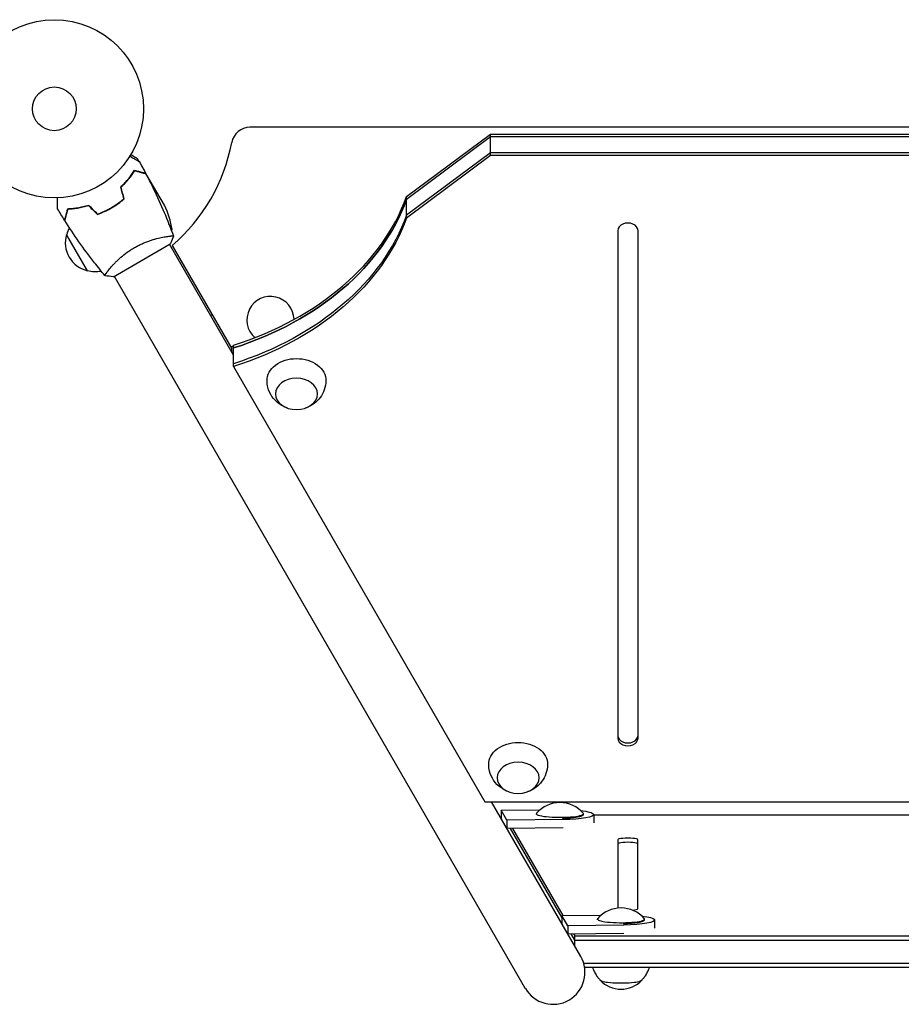
# Model space of a CAD drawing. Units: millimetres. Extents: x -3029 to 3029, y -2303 to 2025.
# Drawn here: x -562 to -37, y -803 to -217 of the extents above; entities that cross this region are included whole.
import ezdxf

# ---------------------------------------------------------------- set-up
doc = ezdxf.new("R2010")
doc.units = ezdxf.units.MM
doc.header["$LTSCALE"] = 20
doc.layers.add('2d', color=230, linetype='Continuous')

msp = doc.modelspace()

# ---------------------------------------------------------------- linework, layer by layer
at = {"layer": '2d'}
for p, q in [((424.7, -281.5), (-424.7, -281.5)), ((-331.61, -322.72), (-281.61, -285.55)), ((-281.61, -285.55), (281.61, -285.55)), ((-281.61, -298.26), (-281.61, -285.55)), ((-281.61, -287.22), (-331.61, -324.4)), ((281.61, -287.22), (-281.61, -287.22)), ((-281.61, -296.59), (-331.61, -333.76)), ((-281.61, -298.26), (-331.61, -335.43)), ((281.61, -296.59), (-281.61, -296.59)), ((281.61, -298.26), (-281.61, -298.26)), ((-490.57, -301.84), (-491.5, -300.23)), ((-486.6, -308.72), (-489.85, -303.1)), ((-490.82, -307.92), (-490.96, -307.67)), ((-486.6, -308.72), (-486.7, -308.78)), ((-475.55, -327.87), (-486.5, -308.89)), ((-503.6, -327.28), (-503.7, -327.11)), ((-503.53, -327), (-503.43, -327.17)), ((-331.61, -335.43), (-331.61, -322.72)), ((-528.64, -329.91), (-528.75, -329.72)), ((-526.1, -329.31), (-525.99, -329.49)), ((-509.28, -330.45), (-509.18, -330.62)), ((-507.08, -329.25), (-506.98, -329.42)), ((-470.94, -342.35), (-472.88, -338.99)), ((-521.2, -366.8), (-533.7, -345.15)), ((-206, -342.87), (-206, -644.8)), ((-194, -644.8), (-194, -342.87)), ((-505.89, -370.32), (-472.11, -350.82)), ((-475.14, -346.57), (-475.14, -346.57)), ((-434.47, -417.01), (-472.55, -351.07)), ((-470.94, -351.85), (-435.72, -412.85)), ((-508.05, -365.57), (-508.05, -365.57)), ((-505.45, -370.07), (-260.99, -793.5)), ((-447.18, -393), (-448.05, -393.5)), ((-434.47, -411.73), (-435.72, -412.13)), ((-435.72, -412.13), (-435.72, -414.84)), ((-434.47, -415.08), (-435.42, -415.38)), ((-434.47, -423.74), (-434.47, -411.04)), ((-434.47, -423.74), (-285.05, -682.57)), ((-285.05, -682.57), (285.04, -682.57)), ((-228.08, -774.5), (-281.15, -682.57)), ((-275.41, -687.57), (-252.16, -687.29)), ((-275.41, -687.57), (-275.41, -692.51)), ((-271.93, -693.58), (-275.41, -687.57)), ((-254.43, -690.16), (-254.43, -689.69)), ((-226.43, -690.18), (-226.43, -689.69)), ((-220.3, -690.21), (-220.3, -695.12)), ((220.3, -690.6), (-220.3, -690.6)), ((-271.93, -693.58), (-271.94, -698.52)), ((-238.56, -693.19), (-271.93, -693.58)), ((-238.57, -698.13), (-271.94, -698.53)), ((-270.02, -698.5), (-239.22, -751.65)), ((-268.6, -698.49), (-238.61, -750.23)), ((-206.05, -705.11), (-206.05, -745.83)), ((-194.05, -746.11), (-194.05, -705.11)), ((-239.22, -750.24), (-239.23, -755.18)), ((-239.22, -750.24), (-215.84, -749.96)), ((-235.75, -756.26), (-239.22, -750.24)), ((-218.11, -752.84), (-218.11, -752.36)), ((-190.11, -752.85), (-190.11, -752.36)), ((-184.11, -752.88), (-184.12, -757.8)), ((-235.75, -756.26), (-235.76, -761.2)), ((-202.38, -760.8), (-235.76, -761.2)), ((-202.38, -755.86), (-235.75, -756.26)), ((-231.6, -764.8), (-233.7, -761.17)), ((-232.28, -761.16), (-231.6, -762.33)), ((-231.6, -768.39), (-231.6, -762.33)), ((-231.6, -762.33), (231.5, -762.33)), ((-231.6, -764.8), (231.5, -764.8)), ((226.3, -778.64), (-226.3, -778.64)), ((225.75, -781.11), (-225.75, -781.11))]:
    msp.add_line(p, q, dxfattribs=at)
for radius in [53, 13]:
    msp.add_circle((-541, -270.5), radius, dxfattribs=at)
for centre, radius, start, end in [((-424.7, -292.5), 11, 90, 169.28805), ((-541, -270.5), 107.36, 310.73616, 349.28805), ((-520.34, -350.08), 50, 8.8998, 26.37569), ((-517.47, -350.21), 17, 162.66793, 257.33207), ((-517.14, -349.45), 17, 151.06404, 165.8135), ((-514.82, -318.37), 50, 330.4483, 331.34969), ((-516.64, -350.31), 17, 254.1865, 281.84963), ((-412.5, -396.07), 14, 1.54171, 228.43041), ((-240.43, -701.38), 18.33, 40.75389, 139.24611), ((-204.11, -764.05), 18.33, 40.75389, 139.24611), ((-244.53, -784), 19, 210, 30), ((-204.11, -777.05), 17, 223.28318, 316.71682)]:
    msp.add_arc(centre, radius, start, end, dxfattribs=at)
for centre, major_axis, ratio, start_param, end_param in [((-505.47, -288.07), (180, 0), 0.74345, -1.165372, -0.261984), ((-505.47, -289.74), (180, 0), 0.74345, -1.165372, -0.261984), ((-200, -342.87), (6, 0), 0.74345, 0, 3.141593), ((-200, -643.13), (-6, 0), 0.74345, 0, 3.141593), ((-200, -644.8), (-6, 0), 0.74345, 0, 3.141593), ((-240.43, -689.69), (-14, 0), 0.150954, 0, 3.270954), ((-240.43, -689.69), (-14, 0), 0.150954, -0.129362, 0), ((-240.43, -690.18), (14, 0), 0.150954, -1.474275, 0), ((-200.05, -705.11), (6, 0), 0.150954, 0, 3.141593), ((-200.05, -707.58), (6, 0), 0.150954, 0, 3.141593), ((-200.05, -746.11), (6, 0), 0.150954, -1.141482, 0), ((-204.11, -752.36), (-14, 0), 0.150954, 0, 3.270954), ((-204.11, -752.36), (-14, 0), 0.150954, -0.129362, 0), ((-204.11, -752.85), (14, 0), 0.150954, -1.484107, 0), ((-204.11, -788.44), (-12.5, 0), 0.150954, -0.001178, 3.141593), ((-204.11, -788.44), (-12.35, 0), 0.150954, 0.157756, 2.983836), ((-204.11, -788.44), (12.5, 0), 0.150954, 0, 0.001178)]:
    msp.add_ellipse(centre, major_axis=major_axis, ratio=ratio, start_param=start_param, end_param=end_param, dxfattribs=at)
at = {"layer": '2d', "extrusion": (0, 0, -1)}
for centre, major_axis, ratio, start_param, end_param in [((-505.47, -289.74), (180, 0), 0.74345, 0.261984, 1.165372), ((-505.47, -299.1), (180, 0), 0.74345, 0.261984, 1.165372), ((-505.47, -300.77), (180, 0), 0.74345, 0.261984, 1.165372), ((-397.05, -432.02), (-17.5, 0), 0.74345, -0.012443, 1.570796), ((-397.05, -432.02), (17.5, 0), 0.74345, -1.570796, 0.012443), ((-265.27, -660.27), (-17.5, 0), 0.74345, -0.012443, 1.570796), ((-265.27, -660.27), (17.5, 0), 0.74345, -1.570796, 0.012443), ((-240.3, -690.18), (20, -0.03), 0.150836, -0.087141, 1.483655), ((-240.3, -690.18), (20, -0.03), 0.150836, -0.916605, -0.087141), ((-204.11, -752.85), (20, -0.03), 0.150836, -0.087141, 1.483655), ((-204.11, -752.85), (20, -0.03), 0.150836, -0.906451, -0.087141)]:
    msp.add_ellipse(centre, major_axis=major_axis, ratio=ratio, start_param=start_param, end_param=end_param, dxfattribs=at)
for centre in [(-397.05, -440.05), (-265.27, -668.29)]:
    msp.add_ellipse(centre, major_axis=(12.5, 0), ratio=0.74345, dxfattribs=at)
at = {"layer": '2d'}
for points, knots in [([(-491.5, -300.23), (-491.5, -300.23), (-491.61, -300.17), (-491.93, -299.98), (-492.07, -299.9), (-492.31, -299.76), (-492.44, -299.69), (-492.59, -299.6), (-492.69, -299.55), (-492.75, -299.51), (-493.47, -299.1), (-494.41, -298.55), (-495.61, -297.86)], [0.5, 0.5, 0.5, 0.5, 0.625, 0.625, 0.6875, 0.6875, 0.71875, 0.734375, 0.734375, 0.75, 0.75, 0.9464969, 0.9464969, 0.9464969, 0.9464969]), ([(-496.1, -298.65), (-495.92, -298.75), (-495.75, -298.85), (-494.85, -299.37), (-494.17, -299.77), (-493.23, -300.3), (-492.94, -300.47), (-492.39, -300.79), (-492.14, -300.94), (-491.68, -301.2), (-491.48, -301.32), (-491.13, -301.52), (-490.98, -301.6), (-490.76, -301.73), (-490.68, -301.78), (-490.61, -301.82), (-490.6, -301.82), (-490.59, -301.83), (-490.59, -301.83), (-490.57, -301.84), (-490.56, -301.85), (-490.55, -301.86), (-490.54, -301.86), (-490.54, -301.86)], [0.00292306, 0.00292306, 0.00292306, 0.00292306, 0.00379004, 0.00379004, 0.00758008, 0.00758008, 0.0094751, 0.0094751, 0.01137012, 0.01137012, 0.01326514, 0.01326514, 0.01516016, 0.01516016, 0.01705518, 0.01705518, 0.01800269, 0.01800269, 0.0189502, 0.0189502, 0.02274024, 0.02274024, 0.02935902, 0.02935902, 0.02935902, 0.02935902]), ([(-501.54, -317), (-500.6, -316.13), (-499.74, -315.27), (-498.15, -313.55), (-497.41, -312.7), (-496.39, -311.43), (-496.06, -311.02), (-495.43, -310.18), (-495.13, -309.77), (-494.27, -308.56), (-493.75, -307.78), (-493.29, -307.05)], [0, 0, 0, 0, 0.00404294, 0.00404294, 0.00808588, 0.00808588, 0.01010735, 0.01010735, 0.01212882, 0.01212882, 0.01617176, 0.01617176, 0.01617176, 0.01617176]), ([(-501.31, -317.06), (-500.4, -316.21), (-499.55, -315.36), (-497.99, -313.67), (-497.26, -312.83), (-495.92, -311.18), (-495.3, -310.36), (-494.17, -308.76), (-493.66, -308), (-493.2, -307.28)], [0, 0, 0, 0, 0.00398181, 0.00398181, 0.00796362, 0.00796362, 0.01194542, 0.01194542, 0.01592723, 0.01592723, 0.01592723, 0.01592723]), ([(-493.29, -307.05), (-492.54, -307.25), (-491.84, -307.44), (-490.55, -307.78), (-489.96, -307.94), (-489.17, -308.15), (-488.92, -308.22), (-488.46, -308.34), (-488.25, -308.4), (-487.67, -308.55), (-487.37, -308.63), (-487.06, -308.72), (-486.98, -308.74), (-486.89, -308.76), (-486.87, -308.77), (-486.84, -308.78), (-486.83, -308.78), (-486.8, -308.79), (-486.78, -308.79), (-486.76, -308.8), (-486.76, -308.8), (-486.75, -308.8), (-486.75, -308.8), (-486.75, -308.8)], [0, 0, 0, 0, 0.0035063, 0.0035063, 0.0070126, 0.0070126, 0.00876575, 0.00876575, 0.0105189, 0.0105189, 0.0140252, 0.0140252, 0.01577835, 0.01577835, 0.01665493, 0.01665493, 0.0175315, 0.0175315, 0.02103781, 0.02103781, 0.02454411, 0.02454411, 0.0274484, 0.0274484, 0.0274484, 0.0274484]), ([(-493.2, -307.28), (-492.45, -307.48), (-491.75, -307.67), (-490.46, -308.02), (-489.86, -308.17), (-489.07, -308.39), (-488.82, -308.45), (-488.36, -308.58), (-488.14, -308.64), (-487.56, -308.79), (-487.26, -308.87), (-486.94, -308.96), (-486.86, -308.98), (-486.74, -309.01), (-486.71, -309.02), (-486.67, -309.03), (-486.66, -309.03), (-486.64, -309.04), (-486.63, -309.04), (-486.62, -309.04), (-486.62, -309.04), (-486.62, -309.04)], [0, 0, 0, 0, 0.00350666, 0.00350666, 0.00701332, 0.00701332, 0.00876665, 0.00876665, 0.01051997, 0.01051997, 0.01402663, 0.01402663, 0.01577996, 0.01577996, 0.01753329, 0.01753329, 0.02103995, 0.02103995, 0.02454661, 0.02454661, 0.02744921, 0.02744921, 0.02744921, 0.02744921]), ([(-486.62, -309.04), (-485.07, -311.97), (-483.58, -314.93), (-479.87, -322.56), (-477.72, -327.29), (-473.74, -336.71), (-471.89, -341.41), (-470.17, -346.16)], [0, 0, 0, 0, 10.001335, 10.001335, 25.652861, 25.652861, 40.904303, 40.904303, 40.904303, 40.904303]), ([(-498.93, -314.39), (-498.78, -314.25), (-498.62, -314.1), (-497.87, -313.37), (-497.29, -312.77), (-496.73, -312.17)], [0.007927615, 0.007927615, 0.007927615, 0.007927615, 0.00859307, 0.00859307, 0.011246937, 0.011246937, 0.011246937, 0.011246937]), ([(-539.07, -329.88), (-539.07, -329.88), (-539.07, -329.87), (-539.07, -329.85), (-539.07, -329.84), (-539.07, -329.82), (-539.07, -329.82), (-539.07, -329.8), (-539.07, -329.78), (-539.07, -329.7), (-539.07, -329.6), (-539.07, -329.2), (-539.07, -328.78), (-539.07, -327.99), (-539.07, -327.7), (-539.07, -327.07), (-539.07, -326.73), (-539.07, -325.67), (-539.07, -324.89), (-539.07, -323.85), (-539.07, -323.66), (-539.07, -323.46)], [0.03093242, 0.03093242, 0.03093242, 0.03093242, 0.03756195, 0.03756195, 0.04131815, 0.04131815, 0.04225719, 0.04225719, 0.04319624, 0.04319624, 0.04507434, 0.04507434, 0.04883054, 0.04883054, 0.05070863, 0.05070863, 0.05258673, 0.05258673, 0.05634293, 0.05634293, 0.05718798, 0.05718798, 0.05718798, 0.05718798]), ([(-507.08, -329.25), (-505.74, -328.48), (-504.45, -327.65), (-502.59, -326.33), (-501.99, -325.88), (-500.8, -324.95), (-500.22, -324.48), (-499.66, -324)], [0.009233803, 0.009233803, 0.009233803, 0.009233803, 0.013850802, 0.013850802, 0.016159301, 0.016159301, 0.0184678, 0.0184678, 0.0184678, 0.0184678]), ([(-506.98, -329.42), (-505.61, -328.64), (-504.3, -327.79), (-502.41, -326.45), (-501.79, -325.98), (-500.59, -325.04), (-500, -324.56), (-499.43, -324.07)], [0.009405818, 0.009405818, 0.009405818, 0.009405818, 0.01410835, 0.01410835, 0.016459616, 0.016459616, 0.018810883, 0.018810883, 0.018810883, 0.018810883]), ([(-539.07, -329.87), (-539.07, -329.87), (-539.07, -329.87), (-539.07, -329.85), (-539.07, -329.84), (-539.07, -329.82), (-539.07, -329.82), (-539.07, -329.81)], [0.032466378, 0.032466378, 0.032466378, 0.032466378, 0.03756195, 0.03756195, 0.041318145, 0.041318145, 0.042083011, 0.042083011, 0.042083011, 0.042083011]), ([(-533.2, -330.09), (-533.4, -330.84), (-533.59, -331.54), (-533.94, -332.83), (-534.09, -333.42), (-534.3, -334.21), (-534.37, -334.46), (-534.5, -334.92), (-534.55, -335.13), (-534.71, -335.71), (-534.79, -336.01), (-534.87, -336.32), (-534.89, -336.4), (-534.92, -336.49), (-534.92, -336.51), (-534.93, -336.55), (-534.93, -336.56), (-534.94, -336.58), (-534.95, -336.6), (-534.95, -336.62), (-534.95, -336.63), (-534.95, -336.63), (-534.95, -336.64), (-534.95, -336.64)], [0, 0, 0, 0, 0.0035063, 0.0035063, 0.0070126, 0.0070126, 0.00876575, 0.00876575, 0.0105189, 0.0105189, 0.0140252, 0.0140252, 0.01577835, 0.01577835, 0.01665493, 0.01665493, 0.0175315, 0.0175315, 0.02103781, 0.02103781, 0.02454411, 0.02454411, 0.0274484, 0.0274484, 0.0274484, 0.0274484]), ([(-533.05, -330.28), (-533.25, -331.04), (-533.44, -331.74), (-533.78, -333.03), (-533.94, -333.62), (-534.15, -334.42), (-534.22, -334.67), (-534.34, -335.13), (-534.4, -335.34), (-534.56, -335.92), (-534.64, -336.23), (-534.72, -336.54), (-534.75, -336.63), (-534.78, -336.75), (-534.79, -336.78), (-534.8, -336.81), (-534.8, -336.83), (-534.81, -336.85), (-534.81, -336.86), (-534.81, -336.86), (-534.81, -336.87), (-534.81, -336.87)], [0, 0, 0, 0, 0.00350666, 0.00350666, 0.00701332, 0.00701332, 0.00876665, 0.00876665, 0.01051997, 0.01051997, 0.01402663, 0.01402663, 0.01577996, 0.01577996, 0.01753329, 0.01753329, 0.02103995, 0.02103995, 0.02454661, 0.02454661, 0.02744921, 0.02744921, 0.02744921, 0.02744921]), ([(-520.46, -327.93), (-521.68, -328.3), (-522.86, -328.61), (-525.14, -329.14), (-526.25, -329.35), (-527.86, -329.6), (-528.38, -329.68), (-529.42, -329.81), (-529.93, -329.86), (-531.41, -330), (-532.34, -330.06), (-533.2, -330.09)], [0, 0, 0, 0, 0.00404294, 0.00404294, 0.00808588, 0.00808588, 0.01010735, 0.01010735, 0.01212882, 0.01212882, 0.01617176, 0.01617176, 0.01617176, 0.01617176]), ([(-528.75, -329.72), (-528.8, -329.73), (-528.85, -329.74), (-529.42, -329.81), (-529.93, -329.86), (-531.41, -330), (-532.34, -330.06), (-533.2, -330.09)], [0.009907741, 0.009907741, 0.009907741, 0.009907741, 0.010107348, 0.010107348, 0.012128818, 0.012128818, 0.016171757, 0.016171757, 0.016171757, 0.016171757]), ([(-520.52, -328.15), (-521.71, -328.52), (-522.87, -328.82), (-525.12, -329.34), (-526.21, -329.54), (-528.31, -329.88), (-529.33, -330.01), (-531.28, -330.19), (-532.2, -330.25), (-533.05, -330.28)], [0, 0, 0, 0, 0.00398181, 0.00398181, 0.00796362, 0.00796362, 0.01194542, 0.01194542, 0.01592723, 0.01592723, 0.01592723, 0.01592723]), ([(-515.39, -333.28), (-513.98, -332.79), (-512.57, -332.22), (-510.46, -331.26), (-509.76, -330.92), (-508.36, -330.2), (-507.66, -329.82), (-506.98, -329.42)], [0, 0, 0, 0, 0.004702909, 0.004702909, 0.007054363, 0.007054363, 0.009405818, 0.009405818, 0.009405818, 0.009405818]), ([(-515.34, -333.05), (-513.95, -332.56), (-512.57, -332), (-510.5, -331.06), (-509.81, -330.72), (-508.44, -330.01), (-507.75, -329.64), (-507.08, -329.25)], [0, 0, 0, 0, 0.004616902, 0.004616902, 0.006925353, 0.006925353, 0.009233803, 0.009233803, 0.009233803, 0.009233803]), ([(-510.89, -369.67), (-513.01, -367.15), (-515.08, -364.59), (-520.31, -357.93), (-523.41, -353.76), (-529.3, -345.38), (-532.11, -341.16), (-534.81, -336.87)], [0.059167, 0.059167, 0.059167, 0.059167, 10.001334, 10.001334, 25.653119, 25.653119, 40.963039, 40.963039, 40.963039, 40.963039]), ([(-493.36, -353.01), (-492.62, -352.57), (-491.86, -352.17), (-490.35, -351.4), (-489.6, -351.04), (-488.46, -350.53), (-488.08, -350.36), (-487.32, -350.05), (-486.94, -349.89), (-485.81, -349.45), (-485.07, -349.18), (-483.62, -348.68), (-482.91, -348.45), (-481.52, -348.03), (-480.83, -347.84), (-478.86, -347.32), (-477.64, -347.05), (-475.97, -346.72), (-475.44, -346.62), (-474.45, -346.46), (-473.99, -346.39), (-472.72, -346.21), (-472.01, -346.13), (-471.18, -346.08), (-470.95, -346.07), (-470.57, -346.07), (-470.43, -346.08), (-470.28, -346.1), (-470.24, -346.11), (-470.19, -346.14), (-470.17, -346.15), (-470.16, -346.2), (-470.15, -346.22), (-470.15, -346.22), (-470.15, -346.22), (-470.15, -346.22)], [0.16356818, 0.16356818, 0.16356818, 0.16356818, 0.1661247, 0.1661247, 0.16868122, 0.16868122, 0.16995948, 0.16995948, 0.17123774, 0.17123774, 0.17379425, 0.17379425, 0.17635077, 0.17635077, 0.17890729, 0.17890729, 0.18402032, 0.18402032, 0.18657684, 0.18657684, 0.18913336, 0.18913336, 0.19424639, 0.19424639, 0.19680291, 0.19680291, 0.19935943, 0.19935943, 0.20063769, 0.20063769, 0.20191595, 0.20191595, 0.20447247, 0.20447247, 0.20490292, 0.20490292, 0.20490292, 0.20490292]), ([(-470.15, -346.22), (-470.61, -347.51), (-471.17, -348.87), (-471.9, -350.4), (-472.01, -350.61), (-472.11, -350.82)], [0, 0, 0, 0, 4.405135, 4.405135, 5.108724, 5.108724, 5.108724, 5.108724]), ([(-472.1, -346.15), (-471.87, -346.13), (-471.65, -346.11), (-471.18, -346.08), (-470.95, -346.07), (-470.57, -346.07), (-470.43, -346.08), (-470.28, -346.1), (-470.24, -346.11), (-470.19, -346.14), (-470.17, -346.15), (-470.16, -346.2), (-470.15, -346.22), (-470.15, -346.22), (-470.15, -346.22), (-470.15, -346.22)], [0.19243018, 0.19243018, 0.19243018, 0.19243018, 0.19424639, 0.19424639, 0.19680291, 0.19680291, 0.19935943, 0.19935943, 0.20063769, 0.20063769, 0.20191595, 0.20191595, 0.20447247, 0.20447247, 0.20490292, 0.20490292, 0.20490292, 0.20490292]), ([(-510.85, -369.72), (-510.85, -369.72), (-510.85, -369.72), (-510.85, -369.72), (-510.87, -369.7), (-510.9, -369.66), (-510.9, -369.64), (-510.9, -369.58), (-510.89, -369.54), (-510.79, -369.3), (-510.6, -368.96), (-510.14, -368.28), (-509.96, -368.02), (-509.53, -367.44), (-509.29, -367.13), (-508.5, -366.11), (-507.86, -365.33), (-506.93, -364.27), (-506.73, -364.05), (-506.33, -363.6), (-506.13, -363.38), (-505.49, -362.69), (-505.04, -362.22), (-504.09, -361.27), (-503.6, -360.78), (-502.81, -360.04), (-502.53, -359.79), (-501.98, -359.28), (-501.69, -359.03), (-500.24, -357.77), (-499, -356.77), (-496.98, -355.3), (-496.28, -354.82), (-494.84, -353.89), (-494.11, -353.44), (-493.36, -353.01)], [0.12220864, 0.12220864, 0.12220864, 0.12220864, 0.12268837, 0.12268837, 0.12524335, 0.12524335, 0.12652085, 0.12652085, 0.12779834, 0.12779834, 0.13290832, 0.13290832, 0.13546331, 0.13546331, 0.1380183, 0.1380183, 0.14312827, 0.14312827, 0.14440577, 0.14440577, 0.14568326, 0.14568326, 0.14823825, 0.14823825, 0.15079324, 0.15079324, 0.15207073, 0.15207073, 0.15334823, 0.15334823, 0.15845821, 0.15845821, 0.16101319, 0.16101319, 0.16356818, 0.16356818, 0.16356818, 0.16356818]), ([(-402.65, -448.36), (-404.22, -447.83), (-405.81, -447.06), (-408.89, -444.83), (-410.38, -443.38), (-412.66, -439.97), (-413.52, -438.14), (-414.35, -434.85), (-414.53, -433.52), (-414.55, -432.19)], [1.993666, 1.993666, 1.993666, 1.993666, 2.344042, 2.344042, 2.680571, 2.680571, 2.956607, 2.956607, 3.12915, 3.12915, 3.12915, 3.12915]), ([(-379.55, -432.19), (-379.58, -434.03), (-379.92, -435.86), (-381.09, -439.27), (-381.94, -440.82), (-384.01, -443.64), (-385.25, -444.83), (-388, -446.89), (-389.53, -447.67), (-391.17, -448.26), (-391.31, -448.31), (-391.45, -448.36)], [0.012443, 0.012443, 0.012443, 0.012443, 0.250401, 0.250401, 0.500153, 0.500153, 0.782364, 0.782364, 1.115972, 1.115972, 1.147927, 1.147927, 1.147927, 1.147927]), ([(-270.87, -676.6), (-272.44, -676.08), (-274.04, -675.31), (-277.12, -673.07), (-278.61, -671.63), (-280.89, -668.21), (-281.74, -666.38), (-282.57, -663.1), (-282.75, -661.77), (-282.77, -660.43)], [1.993666, 1.993666, 1.993666, 1.993666, 2.344042, 2.344042, 2.680571, 2.680571, 2.956607, 2.956607, 3.12915, 3.12915, 3.12915, 3.12915]), ([(-247.78, -660.43), (-247.81, -662.27), (-248.14, -664.1), (-249.31, -667.51), (-250.17, -669.07), (-252.23, -671.88), (-253.48, -673.07), (-256.23, -675.13), (-257.75, -675.91), (-259.39, -676.5), (-259.53, -676.55), (-259.68, -676.6)], [0.012443, 0.012443, 0.012443, 0.012443, 0.250401, 0.250401, 0.500153, 0.500153, 0.782364, 0.782364, 1.115972, 1.115972, 1.147927, 1.147927, 1.147927, 1.147927]), ([(-220.95, -781.11), (-220.75, -781.8), (-220.51, -782.45), (-219.87, -783.97), (-219.42, -784.78), (-218.52, -786.21), (-218.06, -786.82), (-217.16, -787.89), (-216.72, -788.34), (-216.31, -788.73)], [3.1851263, 3.1851263, 3.1851263, 3.1851263, 3.2057207, 3.2057207, 3.2369301, 3.2369301, 3.2681394, 3.2681394, 3.2993488, 3.2993488, 3.2993488, 3.2993488]), ([(-191.92, -788.73), (-191.5, -788.34), (-191.07, -787.89), (-190.17, -786.82), (-189.7, -786.21), (-188.8, -784.78), (-188.36, -783.97), (-187.71, -782.45), (-187.48, -781.8), (-187.28, -781.11)], [6.1254291, 6.1254291, 6.1254291, 6.1254291, 6.1566385, 6.1566385, 6.1878479, 6.1878479, 6.2190573, 6.2190573, 6.2396516, 6.2396516, 6.2396516, 6.2396516])]:
    msp.add_open_spline(points, degree=3, knots=knots, dxfattribs=at)
for points in [[(-490.54, -301.86), (-489.25, -304.16), (-487.98, -306.47), (-486.75, -308.8)], [(-495.09, -310.06), (-495.67, -310.72), (-496.26, -311.39), (-496.88, -312.04)], [(-492.82, -307.38), (-492.76, -307.33), (-492.69, -307.28), (-492.62, -307.23)], [(-492.57, -307.45), (-492.5, -307.4), (-492.42, -307.35), (-492.34, -307.3)], [(-486.5, -308.89), (-486.58, -308.85), (-486.67, -308.8), (-486.79, -308.73)], [(-499.66, -324), (-500.28, -321.66), (-500.91, -319.33), (-501.54, -317)], [(-499.43, -324.07), (-500.06, -321.73), (-500.69, -319.4), (-501.31, -317.06)], [(-503.7, -327.11), (-503.64, -327.07), (-503.59, -327.03), (-503.53, -327)], [(-534.95, -336.64), (-536.36, -334.4), (-537.73, -332.15), (-539.07, -329.88)], [(-515.39, -333.28), (-517.1, -331.57), (-518.81, -329.86), (-520.52, -328.15)], [(-515.34, -333.05), (-517.05, -331.34), (-518.76, -329.63), (-520.46, -327.93)], [(-534.95, -336.63), (-534.95, -336.63), (-534.95, -336.64), (-534.95, -336.64)], [(-534.81, -336.86), (-534.81, -336.87), (-534.81, -336.87), (-534.81, -336.87)], [(-510.22, -368.4), (-510.09, -368.21), (-509.94, -368), (-509.77, -367.76)], [(-510.85, -369.72), (-510.85, -369.72), (-510.85, -369.72), (-510.85, -369.71)], [(-510.85, -369.72), (-510.85, -369.72), (-510.85, -369.72), (-510.85, -369.71)], [(-505.89, -370.32), (-507.58, -370.22), (-509.29, -370), (-510.85, -369.72)]]:
    msp.add_open_spline(points, degree=3, dxfattribs=at)
msp.add_rational_spline([(-486.6, -308.72), (-486.6, -308.72), (-486.69, -308.67), (-486.88, -308.56)], [0.983775506511, 0.983775506511, 0.984293983826, 0.985330938456], degree=3, dxfattribs=at)

doc.saveas('drawing.dxf')
